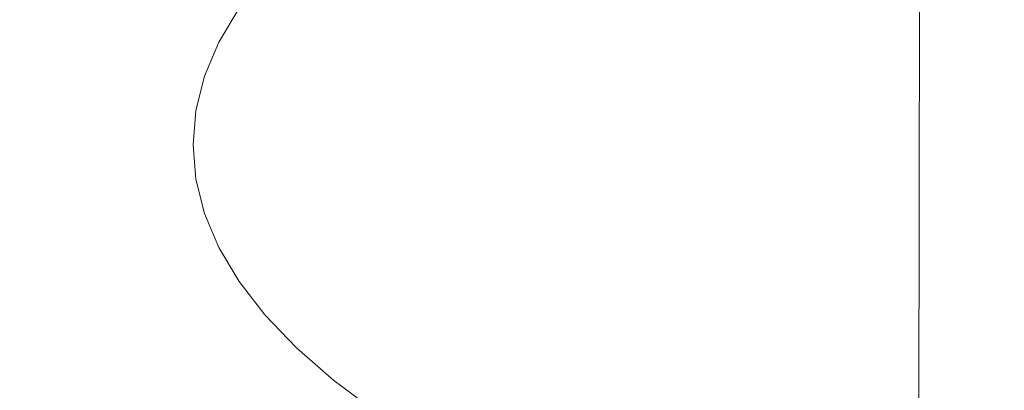
# Model space of a CAD drawing. Extents: x 0 to 1800, y -795 to 5.
# Drawn here: x 872 to 882, y -102 to -98 of the extents above; entities that cross this region are included whole.
import ezdxf

# ---------------------------------------------------------------- set-up
doc = ezdxf.new("R2010")
doc.units = 0
doc.header["$LTSCALE"] = 500
doc.header["$MEASUREMENT"] = 0
doc.layers.add('VERA_CERAMIKA', color=7, linetype='Continuous')
doc.layers.add('VERA_CHROM', color=7, linetype='Continuous')

msp = doc.modelspace()

# ---------------------------------------------------------------- linework, layer by layer
at = {"layer": 'VERA_CERAMIKA', "lineweight": 0, "invisible_edges": 15}
for points in [[(900.0161, -87.7977, -46.8489), (623.4331, -87.7976, -46.8489), (636.9102, -101.8421, -107.5315), (900.0161, -101.8422, -107.5315)], [(900.0161, -101.8422, -107.5315), (636.9102, -101.8421, -107.5315), (652.8111, -118.4407, -179.0876), (900.0161, -118.4408, -179.0876)]]:
    msp.add_3dface(points, dxfattribs=at)
at = {"layer": 'VERA_CHROM', "lineweight": 0}
for points, invisible_edges in [([(873.3421, -92.6706, -57.9238), (873.3131, -93.0149, -59.2635), (873.2981, -98.6362, -57.8099), (873.3271, -98.2918, -56.4691)], 15), ([(873.2981, -98.6362, -57.8099), (873.3131, -93.0149, -59.2635), (873.3421, -93.3582, -60.6023), (873.3271, -98.9805, -59.1497)], 15), ([(873.3421, -93.3582, -60.6023), (873.4281, -93.7015, -61.939), (873.4131, -99.3228, -60.4864), (873.3271, -98.9805, -59.1497)], 15), ([(873.5721, -94.0427, -63.2675), (873.5571, -99.664, -61.817), (873.4131, -99.3228, -60.4864), (873.4281, -93.7015, -61.939)], 15), ([(873.7731, -94.381, -64.586), (873.7581, -100.0033, -63.1364), (873.5571, -99.664, -61.817), (873.5721, -94.0427, -63.2675)], 15), ([(873.7581, -100.0033, -63.1364), (873.7731, -94.381, -64.586), (874.0322, -94.7151, -65.8912), (874.0171, -100.3385, -64.4416)], 15), ([(874.0171, -100.3385, -64.4416), (874.0322, -94.7151, -65.8912), (874.3481, -95.0463, -67.1781), (874.3331, -100.6685, -65.7295)], 15), ([(874.7071, -100.9936, -66.9961), (874.3331, -100.6685, -65.7295), (874.3481, -95.0463, -67.1781), (874.7211, -95.3704, -68.4436)], 15), ([(874.7071, -100.9936, -66.9961), (874.7211, -95.3704, -68.4436), (875.1521, -95.6894, -69.6848), (875.1381, -101.3126, -68.2383)], 15), ([(875.6271, -101.6245, -69.453), (875.1381, -101.3126, -68.2383), (875.1521, -95.6894, -69.6848), (875.6411, -96.0003, -70.8985)], 15), ([(875.6271, -101.6245, -69.453), (875.6411, -96.0003, -70.8985), (876.1871, -96.3041, -72.0797), (876.1732, -101.9273, -70.6352)], 15), ([(876.1732, -101.9273, -70.6352), (876.1871, -96.3041, -72.0797), (876.7901, -96.5977, -73.2263), (876.7771, -102.222, -71.7829)], 15), ([(877.4511, -96.8822, -74.3353), (877.4381, -102.5065, -72.8919), (876.7771, -102.222, -71.7829), (876.7901, -96.5977, -73.2263)], 15), ([(877.4381, -102.5065, -72.8919), (877.4511, -96.8822, -74.3353), (878.1691, -97.1567, -75.4006), (878.1571, -102.78, -73.9582)], 15), ([(878.1691, -97.1567, -75.4006), (878.9441, -97.418, -76.4222), (878.9331, -103.0422, -74.9798), (878.1571, -102.78, -73.9582)], 15), ([(878.9331, -103.0422, -74.9798), (878.9441, -97.418, -76.4222), (879.7761, -97.6681, -77.395), (879.7651, -103.2924, -75.9526)], 15), ([(873.5571, -97.6073, -53.8018), (873.4131, -97.9486, -55.1324), (873.4331, -98.4964, -54.9922), (873.5771, -98.1562, -53.6636)], 15), ([(879.7651, -103.2924, -75.9526), (879.7761, -97.6681, -77.395), (880.6641, -97.9041, -78.316), (880.6541, -103.5283, -76.8746)], 11), ([(873.7781, -97.8169, -52.3452), (873.5771, -98.1562, -53.6636), (873.6151, -98.4681, -53.5894), (873.8162, -98.1298, -52.273)], 15), ([(880.6541, -103.5283, -76.8746), (880.6641, -97.9041, -78.316), (881.6082, -98.1268, -79.183), (881.5981, -103.7511, -77.7427)], 15), ([(873.3271, -98.2918, -56.4691), (873.3471, -98.8397, -56.3289), (873.4331, -98.4964, -54.9922), (873.4131, -97.9486, -55.1324)], 15), ([(875.0901, -98.4083, -51.0918), (875.3941, -98.0904, -49.8578), (875.1491, -97.9911, -49.8029), (874.8421, -98.3121, -51.0491)], 15), ([(873.9921, -98.3688, -52.2506), (874.1541, -98.4549, -52.2638), (874.4091, -98.1248, -50.979), (874.2491, -98.0367, -50.9566)], 15), ([(875.0901, -98.4083, -51.0918), (875.3431, -98.5035, -51.1345), (875.6451, -98.1886, -49.9137), (875.3941, -98.0904, -49.8578)], 15), ([(877.1581, -98.1724, -48.9958), (876.6641, -98.0762, -48.8809), (876.3201, -98.38, -50.0519), (876.8221, -98.4721, -50.1475)], 15), ([(879.7111, -98.1633, -48.4042), (878.9191, -98.0731, -48.2232), (878.5681, -98.3557, -49.2987), (879.3811, -98.4408, -49.4512)], 15), ([(873.5771, -98.1562, -53.6636), (873.4331, -98.4964, -54.9922), (873.4711, -98.8083, -54.9159), (873.6151, -98.4681, -53.5894)], 15), ([(873.8831, -98.2868, -52.2476), (873.8162, -98.1298, -52.273), (873.6151, -98.4681, -53.5894), (873.6831, -98.624, -53.5599)], 15), ([(874.1541, -98.4549, -52.2638), (874.3581, -98.545, -52.2852), (874.6111, -98.2169, -51.0105), (874.4091, -98.1248, -50.979)], 15), ([(874.5901, -98.6372, -52.3116), (874.8421, -98.3121, -51.0491), (874.6111, -98.2169, -51.0105), (874.3581, -98.545, -52.2852)], 15), ([(875.3431, -98.5035, -51.1345), (875.6431, -98.5977, -51.1833), (875.9401, -98.2858, -49.9767), (875.6451, -98.1886, -49.9137)], 15), ([(877.1581, -98.1724, -48.9958), (876.8221, -98.4721, -50.1475), (877.4882, -98.5602, -50.2674), (877.8101, -98.2655, -49.1411)], 15), ([(880.5031, -98.2483, -48.5576), (879.7111, -98.1633, -48.4042), (879.3811, -98.4408, -49.4512), (880.1942, -98.5207, -49.5803)], 15), ([(873.2981, -98.6362, -57.8099), (873.3181, -99.183, -57.6676), (873.3471, -98.8397, -56.3289), (873.3271, -98.2918, -56.4691)], 15), ([(873.9921, -98.3688, -52.2506), (873.8831, -98.2868, -52.2476), (873.6831, -98.624, -53.5599), (873.7932, -98.705, -53.5578)], 13), ([(874.8411, -98.7304, -52.3421), (875.0901, -98.4083, -51.0918), (874.8421, -98.3121, -51.0491), (874.5901, -98.6372, -52.3116)], 15), ([(876.0271, -98.6888, -51.2433), (876.3201, -98.38, -50.0519), (875.9401, -98.2858, -49.9767), (875.6431, -98.5977, -51.1833)], 15), ([(877.8101, -98.2655, -49.1411), (877.4882, -98.5602, -50.2674), (878.2621, -98.6443, -50.3985), (878.5681, -98.3557, -49.2987)], 15), ([(880.5031, -98.2483, -48.5576), (880.1942, -98.5207, -49.5803), (880.9572, -98.5947, -49.6707), (881.2451, -98.3253, -48.6654)], 15), ([(873.9921, -98.3688, -52.2506), (873.7932, -98.705, -53.5578), (873.9561, -98.7891, -53.5629), (874.1541, -98.4549, -52.2638)], 15), ([(874.8411, -98.7304, -52.3421), (875.0971, -98.8235, -52.3726), (875.3431, -98.5035, -51.1345), (875.0901, -98.4083, -51.0918)], 15), ([(876.5381, -98.777, -51.3195), (876.8221, -98.4721, -50.1475), (876.3201, -98.38, -50.0519), (876.0271, -98.6888, -51.2433)], 15), ([(879.3811, -98.4408, -49.4512), (878.5681, -98.3557, -49.2987), (878.2621, -98.6443, -50.3985), (879.0921, -98.7243, -50.5246)], 15), ([(881.2451, -98.3253, -48.6654), (880.9572, -98.5947, -49.6707), (881.6941, -98.6615, -49.7246), (881.9621, -98.3942, -48.7335)], 15), ([(873.3471, -98.8397, -56.3289), (873.3851, -99.1506, -56.2506), (873.4711, -98.8083, -54.9159), (873.4331, -98.4964, -54.9922)], 15), ([(873.6831, -98.624, -53.5599), (873.6151, -98.4681, -53.5894), (873.4711, -98.8083, -54.9159), (873.5401, -98.9642, -54.8834)], 7), ([(874.1541, -98.4549, -52.2638), (873.9561, -98.7891, -53.5629), (874.1611, -98.8772, -53.5741), (874.3581, -98.545, -52.2852)], 15), ([(875.0971, -98.8235, -52.3726), (875.3991, -98.9146, -52.4082), (875.6431, -98.5977, -51.1833), (875.3431, -98.5035, -51.1345)], 15), ([(876.5381, -98.777, -51.3195), (877.2141, -98.86, -51.4161), (877.4882, -98.5602, -50.2674), (876.8221, -98.4721, -50.1475)], 15), ([(880.1942, -98.5207, -49.5803), (879.3811, -98.4408, -49.4512), (879.0921, -98.7243, -50.5246), (879.9241, -98.7992, -50.6324)], 15), ([(874.5901, -98.6372, -52.3116), (874.3581, -98.545, -52.2852), (874.1611, -98.8772, -53.5741), (874.3951, -98.9663, -53.5884)], 15), ([(875.7881, -99.0017, -52.4519), (876.0271, -98.6888, -51.2433), (875.6431, -98.5977, -51.1833), (875.3991, -98.9146, -52.4082)], 15), ([(877.2141, -98.86, -51.4161), (878.0021, -98.9379, -51.5218), (878.2621, -98.6443, -50.3985), (877.4882, -98.5602, -50.2674)], 15), ([(880.1942, -98.5207, -49.5803), (879.9241, -98.7992, -50.6324), (880.7031, -98.8701, -50.7045), (880.9572, -98.5947, -49.6707)], 15), ([(880.9572, -98.5947, -49.6707), (880.7031, -98.8701, -50.7045), (881.4561, -98.9359, -50.7472), (881.6941, -98.6615, -49.7246)], 15), ([(873.2981, -98.6362, -57.8099), (873.3271, -98.9805, -59.1497), (873.3471, -99.5273, -59.0074), (873.3181, -99.183, -57.6676)], 15), ([(873.7932, -98.705, -53.5578), (873.6831, -98.624, -53.5599), (873.5401, -98.9642, -54.8834), (873.6501, -99.0433, -54.8753)], 15), ([(873.7932, -98.705, -53.5578), (873.6501, -99.0433, -54.8753), (873.8141, -99.1253, -54.8722), (873.9561, -98.7891, -53.5629)], 15), ([(874.8411, -98.7304, -52.3421), (874.5901, -98.6372, -52.3116), (874.3951, -98.9663, -53.5884), (874.6472, -99.0564, -53.6056)], 15), ([(876.3051, -99.0858, -52.5088), (876.5381, -98.777, -51.3195), (876.0271, -98.6888, -51.2433), (875.7881, -99.0017, -52.4519)], 15), ([(878.8461, -99.0129, -51.6224), (879.0921, -98.7243, -50.5246), (878.2621, -98.6443, -50.3985), (878.0021, -98.9379, -51.5218)], 15), ([(882.4291, -98.7212, -49.749), (881.6941, -98.6615, -49.7246), (881.4561, -98.9359, -50.7472), (882.2081, -98.9947, -50.7645)], 15), ([(873.9561, -98.7891, -53.5629), (873.8141, -99.1253, -54.8722), (874.0201, -99.2103, -54.8722), (874.1611, -98.8772, -53.5741)], 15), ([(874.8411, -98.7304, -52.3421), (874.6472, -99.0564, -53.6056), (874.9051, -99.1456, -53.6239), (875.0971, -98.8235, -52.3726)], 15), ([(876.3051, -99.0858, -52.5088), (876.9901, -99.1628, -52.582), (877.2141, -98.86, -51.4161), (876.5381, -98.777, -51.3195)], 15), ([(879.6921, -99.0837, -51.7078), (879.9241, -98.7992, -50.6324), (879.0921, -98.7243, -50.5246), (878.8461, -99.0129, -51.6224)], 15), ([(879.6921, -99.0837, -51.7078), (880.4851, -99.1516, -51.7647), (880.7031, -98.8701, -50.7045), (879.9241, -98.7992, -50.6324)], 15), ([(873.3181, -99.183, -57.6676), (873.3571, -99.4939, -57.5873), (873.3851, -99.1506, -56.2506), (873.3471, -98.8397, -56.3289)], 15), ([(873.4541, -99.3055, -56.214), (873.5401, -98.9642, -54.8834), (873.4711, -98.8083, -54.9159), (873.3851, -99.1506, -56.2506)], 15), ([(874.3951, -98.9663, -53.5884), (874.1611, -98.8772, -53.5741), (874.0201, -99.2103, -54.8722), (874.2551, -99.2974, -54.8753)], 15), ([(875.0971, -98.8235, -52.3726), (874.9051, -99.1456, -53.6239), (875.2091, -99.2336, -53.6453), (875.3991, -98.9146, -52.4082)], 15), ([(876.9901, -99.1628, -52.582), (877.7871, -99.2357, -52.6623), (878.0021, -98.9379, -51.5218), (877.2141, -98.86, -51.4161)], 15), ([(880.4851, -99.1516, -51.7647), (881.2511, -99.2144, -51.7962), (881.4561, -98.9359, -50.7472), (880.7031, -98.8701, -50.7045)], 15), ([(873.3271, -98.9805, -59.1497), (873.4131, -99.3228, -60.4864), (873.4331, -99.8696, -60.343), (873.3471, -99.5273, -59.0074)], 15), ([(873.5651, -99.3835, -56.1998), (873.6501, -99.0433, -54.8753), (873.5401, -98.9642, -54.8834), (873.4541, -99.3055, -56.214)], 11), ([(874.6472, -99.0564, -53.6056), (874.3951, -98.9663, -53.5884), (874.2551, -99.2974, -54.8753), (874.5091, -99.3845, -54.8803)], 15), ([(875.7881, -99.0017, -52.4519), (875.3991, -98.9146, -52.4082), (875.2091, -99.2336, -53.6453), (875.6021, -99.3177, -53.6737)], 15), ([(876.3051, -99.0858, -52.5088), (875.7881, -99.0017, -52.4519), (875.6021, -99.3177, -53.6737), (876.1231, -99.3967, -53.7113)], 15), ([(878.6431, -99.3055, -52.7396), (878.8461, -99.0129, -51.6224), (878.0021, -98.9379, -51.5218), (877.7871, -99.2357, -52.6623)], 15), ([(882.0151, -99.2731, -51.8074), (882.2081, -98.9947, -50.7645), (881.4561, -98.9359, -50.7472), (881.2511, -99.2144, -51.7962)], 15), ([(873.5651, -99.3835, -56.1998), (873.7291, -99.4636, -56.1886), (873.8141, -99.1253, -54.8722), (873.6501, -99.0433, -54.8753)], 15), ([(874.6472, -99.0564, -53.6056), (874.5091, -99.3845, -54.8803), (874.7681, -99.4706, -54.8854), (874.9051, -99.1456, -53.6239)], 15), ([(876.3051, -99.0858, -52.5088), (876.1231, -99.3967, -53.7113), (876.8141, -99.4696, -53.7622), (876.9901, -99.1628, -52.582)], 15), ([(879.5001, -99.3714, -52.8046), (879.6921, -99.0837, -51.7078), (878.8461, -99.0129, -51.6224), (878.6431, -99.3055, -52.7396)], 15), ([(879.5001, -99.3714, -52.8046), (880.3041, -99.4362, -52.8463), (880.4851, -99.1516, -51.7647), (879.6921, -99.0837, -51.7078)], 15), ([(873.3181, -99.183, -57.6676), (873.3471, -99.5273, -59.0074), (873.3851, -99.8372, -58.925), (873.3571, -99.4939, -57.5873)], 15), ([(873.4251, -99.6478, -57.5477), (873.4541, -99.3055, -56.214), (873.3851, -99.1506, -56.2506), (873.3571, -99.4939, -57.5873)], 15), ([(873.7291, -99.4636, -56.1886), (873.9361, -99.5456, -56.1784), (874.0201, -99.2103, -54.8722), (873.8141, -99.1253, -54.8722)], 15), ([(874.9051, -99.1456, -53.6239), (874.7681, -99.4706, -54.8854), (875.0741, -99.5547, -54.8925), (875.2091, -99.2336, -53.6453)], 15), ([(876.9901, -99.1628, -52.582), (876.8141, -99.4696, -53.7622), (877.6201, -99.5374, -53.8191), (877.7871, -99.2357, -52.6623)], 15), ([(880.3041, -99.4362, -52.8463), (881.0801, -99.4979, -52.8687), (881.2511, -99.2144, -51.7962), (880.4851, -99.1516, -51.7647)], 15), ([(874.1721, -99.6296, -56.1693), (874.2551, -99.2974, -54.8753), (874.0201, -99.2103, -54.8722), (873.9361, -99.5456, -56.1784)], 15), ([(874.4261, -99.7137, -56.1611), (874.5091, -99.3845, -54.8803), (874.2551, -99.2974, -54.8753), (874.1721, -99.6296, -56.1693)], 15), ([(875.6021, -99.3177, -53.6737), (875.2091, -99.2336, -53.6453), (875.0741, -99.5547, -54.8925), (875.4691, -99.6357, -54.9058)], 15), ([(878.6431, -99.3055, -52.7396), (877.7871, -99.2357, -52.6623), (877.6201, -99.5374, -53.8191), (878.4831, -99.6012, -53.873)], 15), ([(881.8541, -99.5567, -52.8737), (882.0151, -99.2731, -51.8074), (881.2511, -99.2144, -51.7962), (881.0801, -99.4979, -52.8687)], 15), ([(873.5571, -99.664, -61.817), (873.5771, -100.2108, -61.6727), (873.4331, -99.8696, -60.343), (873.4131, -99.3228, -60.4864)], 15), ([(873.5361, -99.7238, -57.5283), (873.5651, -99.3835, -56.1998), (873.4541, -99.3055, -56.214), (873.4251, -99.6478, -57.5477)], 11), ([(873.5361, -99.7238, -57.5283), (873.7011, -99.8028, -57.508), (873.7291, -99.4636, -56.1886), (873.5651, -99.3835, -56.1998)], 15), ([(874.4261, -99.7137, -56.1611), (874.6861, -99.7967, -56.153), (874.7681, -99.4706, -54.8854), (874.5091, -99.3845, -54.8803)], 15), ([(876.1231, -99.3967, -53.7113), (875.6021, -99.3177, -53.6737), (875.4691, -99.6357, -54.9058), (875.9931, -99.7106, -54.9251)], 15), ([(879.5001, -99.3714, -52.8046), (878.6431, -99.3055, -52.7396), (878.4831, -99.6012, -53.873), (879.3491, -99.663, -53.9177)], 15), ([(879.5001, -99.3714, -52.8046), (879.3491, -99.663, -53.9177), (880.1601, -99.7248, -53.9451), (880.3041, -99.4362, -52.8463)], 15), ([(873.7011, -99.8028, -57.508), (873.9071, -99.8818, -57.4877), (873.9361, -99.5456, -56.1784), (873.7291, -99.4636, -56.1886)], 15), ([(874.6861, -99.7967, -56.153), (874.9931, -99.8777, -56.1469), (875.0741, -99.5547, -54.8925), (874.7681, -99.4706, -54.8854)], 15), ([(876.1231, -99.3967, -53.7113), (875.9931, -99.7106, -54.9251), (876.6891, -99.7775, -54.9535), (876.8141, -99.4696, -53.7622)], 15), ([(876.8141, -99.4696, -53.7622), (876.6891, -99.7775, -54.9535), (877.4991, -99.8392, -54.9871), (877.6201, -99.5374, -53.8191)], 15), ([(880.3041, -99.4362, -52.8463), (880.1601, -99.7248, -53.9451), (880.9442, -99.7845, -53.9573), (881.0801, -99.4979, -52.8687)], 15), ([(873.3471, -99.5273, -59.0074), (873.4331, -99.8696, -60.343), (873.4711, -100.1795, -60.2587), (873.3851, -99.8372, -58.925)], 15), ([(873.4251, -99.6478, -57.5477), (873.3571, -99.4939, -57.5873), (873.3851, -99.8372, -58.925), (873.4541, -99.9901, -58.8823)], 7), ([(874.1442, -99.9628, -57.4663), (874.1721, -99.6296, -56.1693), (873.9361, -99.5456, -56.1784), (873.9071, -99.8818, -57.4877)], 15), ([(875.3891, -99.9547, -56.1439), (875.4691, -99.6357, -54.9058), (875.0741, -99.5547, -54.8925), (874.9931, -99.8777, -56.1469)], 15), ([(878.4831, -99.6012, -53.873), (877.6201, -99.5374, -53.8191), (877.4991, -99.8392, -54.9871), (878.3681, -99.899, -55.0186)], 15), ([(881.8541, -99.5567, -52.8737), (881.0801, -99.4979, -52.8687), (880.9442, -99.7845, -53.9573), (881.7261, -99.8422, -53.9584)], 15), ([(873.5361, -99.7238, -57.5283), (873.4251, -99.6478, -57.5477), (873.4541, -99.9901, -58.8823), (873.5651, -100.065, -58.8569)], 15), ([(873.7581, -100.0033, -63.1364), (873.7781, -100.5491, -62.9911), (873.5771, -100.2108, -61.6727), (873.5571, -99.664, -61.817)], 15), ([(874.3981, -100.0438, -57.446), (874.4261, -99.7137, -56.1611), (874.1721, -99.6296, -56.1693), (874.1442, -99.9628, -57.4663)], 15), ([(875.9151, -100.0245, -56.1449), (875.9931, -99.7106, -54.9251), (875.4691, -99.6357, -54.9058), (875.3891, -99.9547, -56.1439)], 15), ([(879.3491, -99.663, -53.9177), (878.4831, -99.6012, -53.873), (878.3681, -99.899, -55.0186), (879.2401, -99.9567, -55.043)], 15), ([(879.3491, -99.663, -53.9177), (879.2401, -99.9567, -55.043), (880.0571, -100.0144, -55.0572), (880.1601, -99.7248, -53.9451)], 15), ([(873.5361, -99.7238, -57.5283), (873.5651, -100.065, -58.8569), (873.7291, -100.141, -58.8285), (873.7011, -99.8028, -57.508)], 15), ([(874.3981, -100.0438, -57.446), (874.6581, -100.1238, -57.4247), (874.6861, -99.7967, -56.153), (874.4261, -99.7137, -56.1611)], 15), ([(875.9151, -100.0245, -56.1449), (876.6131, -100.0863, -56.152), (876.6891, -99.7775, -54.9535), (875.9931, -99.7106, -54.9251)], 15), ([(876.6131, -100.0863, -56.152), (877.4271, -100.143, -56.1622), (877.4991, -99.8392, -54.9871), (876.6891, -99.7775, -54.9535)], 15), ([(880.1601, -99.7248, -53.9451), (880.0571, -100.0144, -55.0572), (880.8461, -100.0731, -55.0603), (880.9442, -99.7845, -53.9573)], 15), ([(881.7261, -99.8422, -53.9584), (880.9442, -99.7845, -53.9573), (880.8461, -100.0731, -55.0603), (881.6321, -100.1288, -55.0562)], 15), ([(873.4541, -99.9901, -58.8823), (873.3851, -99.8372, -58.925), (873.4711, -100.1795, -60.2587), (873.5401, -100.3314, -60.2129)], 7), ([(873.5771, -100.2108, -61.6727), (873.6151, -100.5207, -61.5862), (873.4711, -100.1795, -60.2587), (873.4331, -99.8696, -60.343)], 15), ([(873.7011, -99.8028, -57.508), (873.7291, -100.141, -58.8285), (873.9361, -100.218, -58.797), (873.9071, -99.8818, -57.4877)], 15), ([(874.1442, -99.9628, -57.4663), (873.9071, -99.8818, -57.4877), (873.9361, -100.218, -58.797), (874.1721, -100.2959, -58.7644)], 15), ([(874.6581, -100.1238, -57.4247), (874.9661, -100.2007, -57.4053), (874.9931, -99.8777, -56.1469), (874.6861, -99.7967, -56.153)], 15), ([(875.3621, -100.2736, -57.386), (875.3891, -99.9547, -56.1439), (874.9931, -99.8777, -56.1469), (874.9661, -100.2007, -57.4053)], 15), ([(878.2991, -100.1967, -56.1713), (878.3681, -99.899, -55.0186), (877.4991, -99.8392, -54.9871), (877.4271, -100.143, -56.1622)], 15), ([(874.3981, -100.0438, -57.446), (874.1442, -99.9628, -57.4663), (874.1721, -100.2959, -58.7644), (874.4261, -100.3729, -58.7299)], 15), ([(875.8891, -100.3395, -57.3688), (875.9151, -100.0245, -56.1449), (875.3891, -99.9547, -56.1439), (875.3621, -100.2736, -57.386)], 15), ([(879.1741, -100.2504, -56.1774), (879.2401, -99.9567, -55.043), (878.3681, -99.899, -55.0186), (878.2991, -100.1967, -56.1713)], 15), ([(879.1741, -100.2504, -56.1774), (879.9941, -100.305, -56.1774), (880.0571, -100.0144, -55.0572), (879.2401, -99.9567, -55.043)], 15), ([(873.5651, -100.065, -58.8569), (873.4541, -99.9901, -58.8823), (873.5401, -100.3314, -60.2129), (873.6501, -100.4043, -60.1814)], 15), ([(873.5651, -100.065, -58.8569), (873.6501, -100.4043, -60.1814), (873.8141, -100.4782, -60.1448), (873.7291, -100.141, -58.8285)], 15), ([(873.7581, -100.0033, -63.1364), (874.0171, -100.3385, -64.4416), (874.0361, -100.8843, -64.2953), (873.7781, -100.5491, -62.9911)], 15), ([(874.3981, -100.0438, -57.446), (874.4261, -100.3729, -58.7299), (874.6861, -100.4499, -58.6963), (874.6581, -100.1238, -57.4247)], 15), ([(875.8891, -100.3395, -57.3688), (876.5881, -100.3962, -57.3545), (876.6131, -100.0863, -56.152), (875.9151, -100.0245, -56.1449)], 15), ([(879.9941, -100.305, -56.1774), (880.7861, -100.3607, -56.1723), (880.8461, -100.0731, -55.0603), (880.0571, -100.0144, -55.0572)], 15), ([(881.5751, -100.4164, -56.1632), (881.6321, -100.1288, -55.0562), (880.8461, -100.0731, -55.0603), (880.7861, -100.3607, -56.1723)], 15), ([(873.6831, -100.6706, -61.5364), (873.5401, -100.3314, -60.2129), (873.4711, -100.1795, -60.2587), (873.6151, -100.5207, -61.5862)], 15), ([(873.7291, -100.141, -58.8285), (873.8141, -100.4782, -60.1448), (874.0201, -100.5532, -60.1031), (873.9361, -100.218, -58.797)], 15), ([(874.6581, -100.1238, -57.4247), (874.6861, -100.4499, -58.6963), (874.9931, -100.5237, -58.6628), (874.9661, -100.2007, -57.4053)], 15), ([(876.5881, -100.3962, -57.3545), (877.4021, -100.4468, -57.3413), (877.4271, -100.143, -56.1622), (876.6131, -100.0863, -56.152)], 15), ([(878.2761, -100.4944, -57.3291), (878.2991, -100.1967, -56.1713), (877.4271, -100.143, -56.1622), (877.4021, -100.4468, -57.3413)], 15), ([(873.7781, -100.5491, -62.9911), (873.8162, -100.858, -62.9026), (873.6151, -100.5207, -61.5862), (873.5771, -100.2108, -61.6727)], 15), ([(874.1721, -100.2959, -58.7644), (873.9361, -100.218, -58.797), (874.0201, -100.5532, -60.1031), (874.2551, -100.6271, -60.0584)], 15), ([(875.3621, -100.2736, -57.386), (874.9661, -100.2007, -57.4053), (874.9931, -100.5237, -58.6628), (875.3891, -100.5916, -58.6282)], 15), ([(875.8891, -100.3395, -57.3688), (875.3621, -100.2736, -57.386), (875.3891, -100.5916, -58.6282), (875.9151, -100.6524, -58.5926)], 15), ([(879.1511, -100.543, -57.3159), (879.1741, -100.2504, -56.1774), (878.2991, -100.1967, -56.1713), (878.2761, -100.4944, -57.3291)], 15), ([(879.1511, -100.543, -57.3159), (879.9721, -100.5947, -57.3027), (879.9941, -100.305, -56.1774), (879.1741, -100.2504, -56.1774)], 15), ([(873.7932, -100.7425, -61.4998), (873.6501, -100.4043, -60.1814), (873.5401, -100.3314, -60.2129), (873.6831, -100.6706, -61.5364)], 11), ([(874.0171, -100.3385, -64.4416), (874.3331, -100.6685, -65.7295), (874.3521, -101.2144, -65.5822), (874.0361, -100.8843, -64.2953)], 15), ([(874.4261, -100.3729, -58.7299), (874.1721, -100.2959, -58.7644), (874.2551, -100.6271, -60.0584), (874.5091, -100.701, -60.0117)], 15), ([(874.4261, -100.3729, -58.7299), (874.5091, -100.701, -60.0117), (874.7681, -100.7749, -59.9649), (874.6861, -100.4499, -58.6963)], 15), ([(875.8891, -100.3395, -57.3688), (875.9151, -100.6524, -58.5926), (876.6131, -100.704, -58.557), (876.5881, -100.3962, -57.3545)], 15), ([(879.9721, -100.5947, -57.3027), (880.7651, -100.6494, -57.2895), (880.7861, -100.3607, -56.1723), (879.9941, -100.305, -56.1774)], 15), ([(881.5561, -100.703, -57.2752), (881.5751, -100.4164, -56.1632), (880.7861, -100.3607, -56.1723), (880.7651, -100.6494, -57.2895)], 15), ([(873.7932, -100.7425, -61.4998), (873.9561, -100.8144, -61.4541), (873.8141, -100.4782, -60.1448), (873.6501, -100.4043, -60.1814)], 15), ([(874.6861, -100.4499, -58.6963), (874.7681, -100.7749, -59.9649), (875.0741, -100.8448, -59.9171), (874.9931, -100.5237, -58.6628)], 15), ([(876.5881, -100.3962, -57.3545), (876.6131, -100.704, -58.557), (877.4271, -100.7486, -58.5205), (877.4021, -100.4468, -57.3413)], 15), ([(878.2761, -100.4944, -57.3291), (877.4021, -100.4468, -57.3413), (877.4271, -100.7486, -58.5205), (878.2991, -100.7911, -58.4869)], 15), ([(873.8831, -101.0078, -62.8488), (873.6831, -100.6706, -61.5364), (873.6151, -100.5207, -61.5862), (873.8162, -100.858, -62.9026)], 15), ([(873.7781, -100.5491, -62.9911), (874.0361, -100.8843, -64.2953), (874.0741, -101.1921, -64.2058), (873.8162, -100.858, -62.9026)], 15), ([(873.9561, -100.8144, -61.4541), (874.1611, -100.8853, -61.4023), (874.0201, -100.5532, -60.1031), (873.8141, -100.4782, -60.1448)], 15), ([(874.3951, -100.9572, -61.3453), (874.2551, -100.6271, -60.0584), (874.0201, -100.5532, -60.1031), (874.1611, -100.8853, -61.4023)], 15), ([(875.3891, -100.5916, -58.6282), (874.9931, -100.5237, -58.6628), (875.0741, -100.8448, -59.9171), (875.4691, -100.9086, -59.8673)], 15), ([(879.1511, -100.543, -57.3159), (878.2761, -100.4944, -57.3291), (878.2991, -100.7911, -58.4869), (879.1741, -100.8347, -58.4554)], 15), ([(879.1511, -100.543, -57.3159), (879.1741, -100.8347, -58.4554), (879.9941, -100.8832, -58.429), (879.9721, -100.5947, -57.3027)], 15), ([(873.9921, -101.0777, -62.8071), (873.7932, -100.7425, -61.4998), (873.6831, -100.6706, -61.5364), (873.8831, -101.0078, -62.8488)], 11), ([(874.6472, -101.0271, -61.2864), (874.5091, -100.701, -60.0117), (874.2551, -100.6271, -60.0584), (874.3951, -100.9572, -61.3453)], 15), ([(874.7071, -100.9936, -66.9961), (874.7261, -101.5395, -66.8477), (874.3521, -101.2144, -65.5822), (874.3331, -100.6685, -65.7295)], 15), ([(875.9151, -100.6524, -58.5926), (875.3891, -100.5916, -58.6282), (875.4691, -100.9086, -59.8673), (875.9931, -100.9653, -59.8145)], 15), ([(875.9151, -100.6524, -58.5926), (875.9931, -100.9653, -59.8145), (876.6891, -101.0098, -59.7555), (876.6131, -100.704, -58.557)], 15), ([(879.9721, -100.5947, -57.3027), (879.9941, -100.8832, -58.429), (880.7861, -100.9349, -58.4066), (880.7651, -100.6494, -57.2895)], 15), ([(881.5561, -100.703, -57.2752), (880.7651, -100.6494, -57.2895), (880.7861, -100.9349, -58.4066), (881.5751, -100.9876, -58.3873)], 15), ([(873.9921, -101.0777, -62.8071), (874.1541, -101.1476, -62.7532), (873.9561, -100.8144, -61.4541), (873.7932, -100.7425, -61.4998)], 15), ([(874.6472, -101.0271, -61.2864), (874.9051, -101.0969, -61.2274), (874.7681, -100.7749, -59.9649), (874.5091, -100.701, -60.0117)], 15), ([(876.6131, -100.704, -58.557), (876.6891, -101.0098, -59.7555), (877.4991, -101.0483, -59.6976), (877.4271, -100.7486, -58.5205)], 15), ([(878.2991, -100.7911, -58.4869), (877.4271, -100.7486, -58.5205), (877.4991, -101.0483, -59.6976), (878.3681, -101.0848, -59.6406)], 15), ([(873.8831, -101.0078, -62.8488), (873.8162, -100.858, -62.9026), (874.0741, -101.1921, -64.2058), (874.1411, -101.341, -64.1489)], 15), ([(874.1541, -101.1476, -62.7532), (874.3581, -101.2164, -62.6912), (874.1611, -100.8853, -61.4023), (873.9561, -100.8144, -61.4541)], 15), ([(874.9051, -101.0969, -61.2274), (875.2091, -101.1638, -61.1654), (875.0741, -100.8448, -59.9171), (874.7681, -100.7749, -59.9649)], 15), ([(875.6021, -101.2235, -61.1003), (875.4691, -100.9086, -59.8673), (875.0741, -100.8448, -59.9171), (875.2091, -101.1638, -61.1654)], 15), ([(879.1741, -100.8347, -58.4554), (878.2991, -100.7911, -58.4869), (878.3681, -101.0848, -59.6406), (879.2401, -101.1232, -59.5908)], 15), ([(879.1741, -100.8347, -58.4554), (879.2401, -101.1232, -59.5908), (880.0571, -101.1678, -59.5512), (879.9941, -100.8832, -58.429)], 15), ([(874.0361, -100.8843, -64.2953), (874.3521, -101.2144, -65.5822), (874.3891, -101.5223, -65.4907), (874.0741, -101.1921, -64.2058)], 15), ([(874.5901, -101.2832, -62.6231), (874.3951, -100.9572, -61.3453), (874.1611, -100.8853, -61.4023), (874.3581, -101.2164, -62.6912)], 15), ([(874.8411, -101.3511, -62.5509), (874.6472, -101.0271, -61.2864), (874.3951, -100.9572, -61.3453), (874.5901, -101.2832, -62.6231)], 15), ([(876.1231, -101.2741, -61.0282), (875.9931, -100.9653, -59.8145), (875.4691, -100.9086, -59.8673), (875.6021, -101.2235, -61.1003)], 15), ([(876.1231, -101.2741, -61.0282), (876.8141, -101.3137, -60.9479), (876.6891, -101.0098, -59.7555), (875.9931, -100.9653, -59.8145)], 15), ([(879.9941, -100.8832, -58.429), (880.0571, -101.1678, -59.5512), (880.8461, -101.2174, -59.5197), (880.7861, -100.9349, -58.4066)], 15), ([(881.5751, -100.9876, -58.3873), (880.7861, -100.9349, -58.4066), (880.8461, -101.2174, -59.5197), (881.6321, -101.2691, -59.4963)], 15), ([(873.9921, -101.0777, -62.8071), (873.8831, -101.0078, -62.8488), (874.1411, -101.341, -64.1489), (874.2491, -101.4098, -64.1011)], 13), ([(874.8411, -101.3511, -62.5509), (875.0971, -101.4169, -62.4798), (874.9051, -101.0969, -61.2274), (874.6472, -101.0271, -61.2864)], 15), ([(875.1381, -101.3126, -68.2383), (875.1571, -101.8575, -68.0889), (874.7261, -101.5395, -66.8477), (874.7071, -100.9936, -66.9961)], 15), ([(876.8141, -101.3137, -60.9479), (877.6201, -101.346, -60.8666), (877.4991, -101.0483, -59.6976), (876.6891, -101.0098, -59.7555)], 15), ([(878.4831, -101.3754, -60.7873), (878.3681, -101.0848, -59.6406), (877.4991, -101.0483, -59.6976), (877.6201, -101.346, -60.8666)], 15), ([(873.9921, -101.0777, -62.8071), (874.2491, -101.4098, -64.1011), (874.4091, -101.4767, -64.0391), (874.1541, -101.1476, -62.7532)], 15), ([(874.1541, -101.1476, -62.7532), (874.4091, -101.4767, -64.0391), (874.6111, -101.5425, -63.9669), (874.3581, -101.2164, -62.6912)], 15), ([(875.0971, -101.4169, -62.4798), (875.3991, -101.4797, -62.4045), (875.2091, -101.1638, -61.1654), (874.9051, -101.0969, -61.2274)], 15), ([(879.3491, -101.4089, -60.7182), (879.2401, -101.1232, -59.5908), (878.3681, -101.0848, -59.6406), (878.4831, -101.3754, -60.7873)], 15), ([(879.3491, -101.4089, -60.7182), (880.1601, -101.4494, -60.6653), (880.0571, -101.1678, -59.5512), (879.2401, -101.1232, -59.5908)], 15), ([(874.1411, -101.341, -64.1489), (874.0741, -101.1921, -64.2058), (874.3891, -101.5223, -65.4907), (874.4561, -101.6701, -65.4297)], 15), ([(874.7261, -101.5395, -66.8477), (874.7621, -101.8463, -66.7542), (874.3891, -101.5223, -65.4907), (874.3521, -101.2144, -65.5822)], 15), ([(874.5901, -101.2832, -62.6231), (874.3581, -101.2164, -62.6912), (874.6111, -101.5425, -63.9669), (874.8421, -101.6073, -63.8866)], 15), ([(875.7881, -101.5354, -62.3232), (875.6021, -101.2235, -61.1003), (875.2091, -101.1638, -61.1654), (875.3991, -101.4797, -62.4045)], 15), ([(876.3051, -101.581, -62.2328), (876.1231, -101.2741, -61.0282), (875.6021, -101.2235, -61.1003), (875.7881, -101.5354, -62.3232)], 15), ([(880.1601, -101.4494, -60.6653), (880.9442, -101.4959, -60.6246), (880.8461, -101.2174, -59.5197), (880.0571, -101.1678, -59.5512)], 15), ([(881.7261, -101.5456, -60.5972), (881.6321, -101.2691, -59.4963), (880.8461, -101.2174, -59.5197), (880.9442, -101.4959, -60.6246)], 15), ([(874.2491, -101.4098, -64.1011), (874.1411, -101.341, -64.1489), (874.4561, -101.6701, -65.4297), (874.5621, -101.7369, -65.3768)], 13), ([(874.8411, -101.3511, -62.5509), (874.5901, -101.2832, -62.6231), (874.8421, -101.6073, -63.8866), (875.0901, -101.6701, -63.8033)], 15), ([(874.8411, -101.3511, -62.5509), (875.0901, -101.6701, -63.8033), (875.3431, -101.7328, -63.7179), (875.0971, -101.4169, -62.4798)], 15), ([(875.1381, -101.3126, -68.2383), (875.6271, -101.6245, -69.453), (875.6451, -102.1693, -69.3026), (875.1571, -101.8575, -68.0889)], 15), ([(876.3051, -101.581, -62.2328), (876.9901, -101.6134, -62.1301), (876.8141, -101.3137, -60.9479), (876.1231, -101.2741, -61.0282)], 15), ([(876.9901, -101.6134, -62.1301), (877.7871, -101.6387, -62.0244), (877.6201, -101.346, -60.8666), (876.8141, -101.3137, -60.9479)], 15), ([(878.6431, -101.662, -61.9227), (878.4831, -101.3754, -60.7873), (877.6201, -101.346, -60.8666), (877.7871, -101.6387, -62.0244)], 15), ([(874.2491, -101.4098, -64.1011), (874.5621, -101.7369, -65.3768), (874.7211, -101.8017, -65.3077), (874.4091, -101.4767, -64.0391)], 15), ([(875.0971, -101.4169, -62.4798), (875.3431, -101.7328, -63.7179), (875.6431, -101.7916, -63.6294), (875.3991, -101.4797, -62.4045)], 15), ([(879.5001, -101.6893, -61.8343), (879.3491, -101.4089, -60.7182), (878.4831, -101.3754, -60.7873), (878.6431, -101.662, -61.9227)], 15), ([(879.5001, -101.6893, -61.8343), (880.3041, -101.7258, -61.7672), (880.1601, -101.4494, -60.6653), (879.3491, -101.4089, -60.7182)], 15), ([(880.3041, -101.7258, -61.7672), (881.0801, -101.7693, -61.7174), (880.9442, -101.4959, -60.6246), (880.1601, -101.4494, -60.6653)], 15), ([(874.8281, -101.9931, -66.6912), (874.4561, -101.6701, -65.4297), (874.3891, -101.5223, -65.4907), (874.7621, -101.8463, -66.7542)], 15), ([(874.4091, -101.4767, -64.0391), (874.7211, -101.8017, -65.3077), (874.9211, -101.8645, -65.2243), (874.6111, -101.5425, -63.9669)], 15), ([(874.8421, -101.6073, -63.8866), (874.6111, -101.5425, -63.9669), (874.9211, -101.8645, -65.2243), (875.1491, -101.9253, -65.1339)], 15), ([(875.1571, -101.8575, -68.0889), (875.1931, -102.1642, -67.9943), (874.7621, -101.8463, -66.7542), (874.7261, -101.5395, -66.8477)], 15), ([(875.7881, -101.5354, -62.3232), (875.3991, -101.4797, -62.4045), (875.6431, -101.7916, -63.6294), (876.0271, -101.8433, -63.5329)], 15), ([(876.3051, -101.581, -62.2328), (875.7881, -101.5354, -62.3232), (876.0271, -101.8433, -63.5329), (876.5381, -101.8827, -63.4231)], 15), ([(881.8541, -101.818, -61.6848), (881.7261, -101.5456, -60.5972), (880.9442, -101.4959, -60.6246), (881.0801, -101.7693, -61.7174)], 15), ([(875.0901, -101.6701, -63.8033), (874.8421, -101.6073, -63.8866), (875.1491, -101.9253, -65.1339), (875.3941, -101.9861, -65.0373)], 15), ([(875.6271, -101.6245, -69.453), (876.1732, -101.9273, -70.6352), (876.1912, -102.4722, -70.4837), (875.6451, -102.1693, -69.3026)], 15), ([(876.3051, -101.581, -62.2328), (876.5381, -101.8827, -63.4231), (877.2141, -101.9091, -63.2981), (876.9901, -101.6134, -62.1301)], 15), ([(876.9901, -101.6134, -62.1301), (877.2141, -101.9091, -63.2981), (878.0021, -101.9273, -63.1679), (877.7871, -101.6387, -62.0244)], 15), ([(878.6431, -101.662, -61.9227), (877.7871, -101.6387, -62.0244), (878.0021, -101.9273, -63.1679), (878.8461, -101.9435, -63.0429)], 15), ([(874.9331, -102.059, -66.6322), (874.5621, -101.7369, -65.3768), (874.4561, -101.6701, -65.4297), (874.8281, -101.9931, -66.6912)], 11), ([(874.9331, -102.059, -66.6322), (875.0901, -102.1207, -66.5549), (874.7211, -101.8017, -65.3077), (874.5621, -101.7369, -65.3768)], 15), ([(875.0901, -101.6701, -63.8033), (875.3941, -101.9861, -65.0373), (875.6451, -102.0448, -64.9407), (875.3431, -101.7328, -63.7179)], 15), ([(875.3431, -101.7328, -63.7179), (875.6451, -102.0448, -64.9407), (875.9401, -102.0995, -64.8381), (875.6431, -101.7916, -63.6294)], 15), ([(879.5001, -101.6893, -61.8343), (878.6431, -101.662, -61.9227), (878.8461, -101.9435, -63.0429), (879.6921, -101.9648, -62.9341)], 15), ([(879.5001, -101.6893, -61.8343), (879.6921, -101.9648, -62.9341), (880.4851, -101.9962, -62.8518), (880.3041, -101.7258, -61.7672)], 15), ([(880.3041, -101.7258, -61.7672), (880.4851, -101.9962, -62.8518), (881.2511, -102.0367, -62.7928), (881.0801, -101.7693, -61.7174)], 15), ([(875.0901, -102.1207, -66.5549), (875.2871, -102.1815, -66.4624), (874.9211, -101.8645, -65.2243), (874.7211, -101.8017, -65.3077)], 15), ([(875.2571, -102.3101, -67.9272), (874.8281, -101.9931, -66.6912), (874.7621, -101.8463, -66.7542), (875.1931, -102.1642, -67.9943)], 14), ([(876.0271, -101.8433, -63.5329), (875.6431, -101.7916, -63.6294), (875.9401, -102.0995, -64.8381), (876.3201, -102.146, -64.7252)], 15), ([(876.5381, -101.8827, -63.4231), (876.0271, -101.8433, -63.5329), (876.3201, -102.146, -64.7252), (876.8221, -102.1805, -64.5972)], 15), ([(881.8541, -101.818, -61.6848), (881.0801, -101.7693, -61.7174), (881.2511, -102.0367, -62.7928), (882.0151, -102.0832, -62.7552)], 15), ([(875.5121, -102.2392, -66.3598), (875.1491, -101.9253, -65.1339), (874.9211, -101.8645, -65.2243), (875.2871, -102.1815, -66.4624)], 15), ([(875.7531, -102.2959, -66.252), (875.3941, -101.9861, -65.0373), (875.1491, -101.9253, -65.1339), (875.5121, -102.2392, -66.3598)], 15), ([(875.1571, -101.8575, -68.0889), (875.6451, -102.1693, -69.3026), (875.6801, -102.4752, -69.205), (875.1931, -102.1642, -67.9943)], 15), ([(876.7771, -102.222, -71.7829), (876.7941, -102.7668, -71.6304), (876.1912, -102.4722, -70.4837), (876.1732, -101.9273, -70.6352)], 15), ([(876.5381, -101.8827, -63.4231), (876.8221, -102.1805, -64.5972), (877.4882, -102.1997, -64.4487), (877.2141, -101.9091, -63.2981)], 15), ([(877.2141, -101.9091, -63.2981), (877.4882, -102.1997, -64.4487), (878.2621, -102.2098, -64.2932), (878.0021, -101.9273, -63.1679)], 15), ([(878.8461, -101.9435, -63.0429), (878.0021, -101.9273, -63.1679), (878.2621, -102.2098, -64.2932), (879.0921, -102.2189, -64.1448)], 15), ([(879.6921, -101.9648, -62.9341), (878.8461, -101.9435, -63.0429), (879.0921, -102.2189, -64.1448), (879.9241, -102.2342, -64.0137)], 15), ([(875.3611, -102.3739, -67.8632), (874.9331, -102.059, -66.6322), (874.8281, -101.9931, -66.6912), (875.2571, -102.3101, -67.9272)], 15), ([(875.7531, -102.2959, -66.252), (876.0011, -102.3516, -66.1433), (875.6451, -102.0448, -64.9407), (875.3941, -101.9861, -65.0373)], 15), ([(876.0011, -102.3516, -66.1433), (876.2921, -102.4022, -66.0274), (875.9401, -102.0995, -64.8381), (875.6451, -102.0448, -64.9407)], 15), ([(879.6921, -101.9648, -62.9341), (879.9241, -102.2342, -64.0137), (880.7031, -102.2605, -63.9161), (880.4851, -101.9962, -62.8518)], 15), ([(880.4851, -101.9962, -62.8518), (880.7031, -102.2605, -63.9161), (881.4561, -102.2969, -63.847), (881.2511, -102.0367, -62.7928)], 15), ([(882.0151, -102.0832, -62.7552), (881.2511, -102.0367, -62.7928), (881.4561, -102.2969, -63.847), (882.2081, -102.3415, -63.8033)], 15), ([(875.3611, -102.3739, -67.8632), (875.5151, -102.4347, -67.7778), (875.0901, -102.1207, -66.5549), (874.9331, -102.059, -66.6322)], 15)]:
    msp.add_3dface(points, dxfattribs=dict(at, invisible_edges=invisible_edges))

doc.saveas('drawing.dxf')
